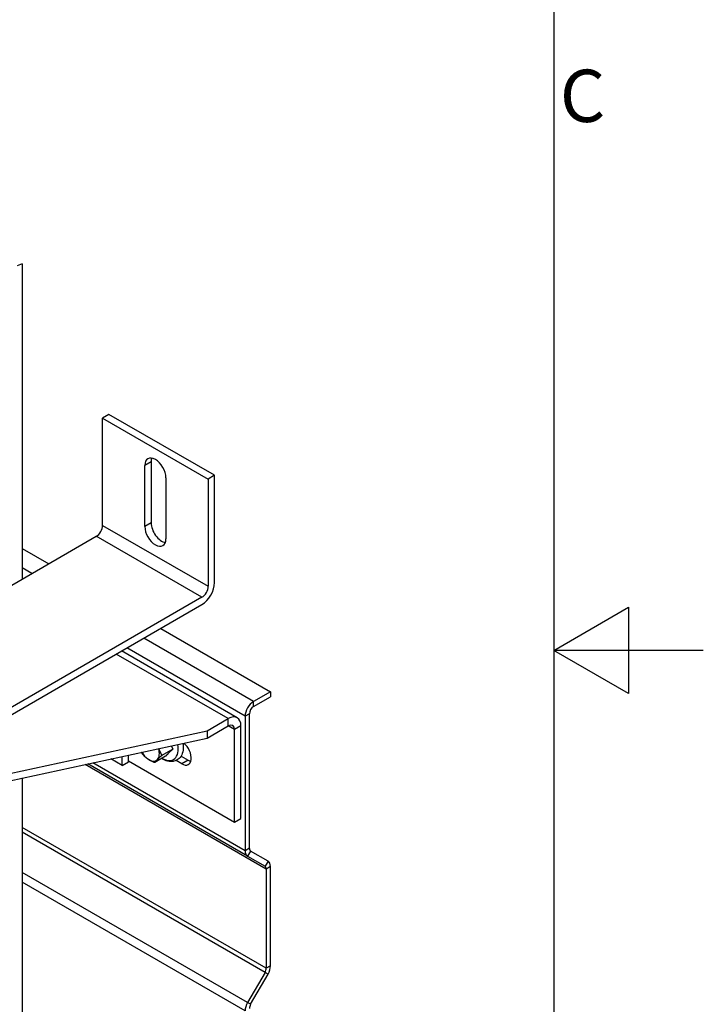
# Model space of a CAD drawing. Extents: x 5 to 3075, y 5 to 302.
# Drawn here: x 1439 to 1485, y 130 to 196 of the extents above; entities that cross this region are included whole.
import ezdxf

# ---------------------------------------------------------------- set-up
doc = ezdxf.new("R2010")
doc.units = 0
doc.header["$LTSCALE"] = 0.5
doc.header["$MEASUREMENT"] = 0
doc.layers.get('0').update_dxf_attribs({"linetype": 'CONTINUOUS'})
for name, color, linetype in [('BREAK LINES(CIBES)', 7, 'CONTINUOUS'), ('VISIBLE EDGES(CIBES)', 7, 'CONTINUOUS'), ('VISIBLE TANGENT EDGES(CIBES)', 7, 'CONTINUOUS')]:
    doc.layers.add(name, color=color, linetype=linetype)
doc.styles.add('LD', font='ARIALUNI.TTF')

# ---------------------------------------------------------------- blocks, each defined once
blk = doc.blocks.new('B3_FORCE_DETAIL_A')
at = {"layer": 'BREAK LINES(CIBES)'}
blk.add_line((221.99, 421.84), (220.24, 421.21), dxfattribs=at)
at = {"layer": 'VISIBLE EDGES(CIBES)'}
for p, q in [((221.99, 421.84), (221.99, 316.38)), ((251, 371.5), (248.87, 370.28)), ((248.87, 334.35), (248.87, 370.28)), ((248.87, 370.28), (284.23, 349.86)), ((286.35, 351.09), (251, 371.5)), ((263.02, 333.94), (263.02, 354.35)), ((265.14, 355.58), (265.14, 335.17)), ((270.09, 350.27), (270.09, 329.86)), ((286.35, 351.09), (284.23, 349.86)), ((284.23, 349.86), (284.23, 313.94)), ((286.35, 315.16), (286.35, 351.09)), ((79.88, 234.33), (246.75, 330.68)), ((221.99, 326.6), (230.84, 321.49)), ((282.11, 310.26), (115.23, 213.92)), ((115.23, 211.47), (282.11, 307.81)), ((268.32, 299.85), (305.09, 278.62)), ((293.95, 269.94), (255.23, 292.29)), ((305.09, 278.62), (299.43, 275.36)), ((299.43, 273.72), (305.09, 276.99)), ((305.09, 278.62), (305.09, 276.99)), ((296.6, 270.46), (296.6, 225.41)), ((298.02, 226.23), (298.02, 271.28)), ((283.88, 265.56), (290.95, 269.64)), ((283.88, 263.11), (290.95, 267.19)), ((295.19, 236.17), (295.19, 267.19)), ((164.31, 239.8), (283.88, 265.56)), ((283.88, 265.56), (283.88, 263.11)), ((293.07, 234.94), (293.07, 265.97)), ((157.54, 235.89), (283.88, 263.11)), ((257.5, 255.23), (257.5, 257.43)), ((272.38, 259.45), (268.74, 257.35)), ((275.16, 257.12), (277.51, 255.76)), ((297.43, 223.58), (243.89, 254.5)), ((255.38, 254.01), (251.64, 256.17)), ((255.38, 254.01), (255.38, 256.97)), ((255.38, 254.01), (257.5, 255.23)), ((257.5, 255.48), (293.07, 234.94)), ((269.98, 257.03), (266.33, 254.92)), ((275.39, 254.54), (273.53, 255.61)), ((221.99, 249.78), (221.99, 24.7)), ((293.07, 234.94), (295.19, 236.17)), ((304.26, 221.95), (298.43, 225.31)), ((297.43, 223.58), (303.26, 220.21)), ((303.68, 219.3), (303.68, 186.08)), ((305.09, 186.9), (305.09, 220.12)), ((303.26, 184.69), (297.43, 174.59)), ((298.43, 174.01), (304.26, 184.11))]:
    blk.add_line(p, q, dxfattribs=at)
for centre, major_axis, start_param, end_param in [((266.55, 352.31), (-2.5, 4.33), 3.926991, 7.068583), ((268.67, 353.54), (2.5, -4.33), 3.579742, 3.926991), ((246.75, 333.12), (1.5, 2.6), 3.926991, 5.497787), ((266.55, 331.9), (2.5, -4.33), 3.926991, 7.068583), ((268.67, 333.12), (2.5, -4.33), 3.926991, 5.845036), ((282.11, 312.71), (3, 5.2), 3.926991, 5.497787), ((282.11, 312.71), (1.5, 2.6), 3.926991, 5.497787), ((299.43, 272.09), (-2, -3.46), 3.926991, 5.497787), ((299.43, 272.09), (1, 1.73), 0.785398, 2.356194), ((290.95, 264.74), (3, 5.2), 5.497787, 7.068583), ((290.95, 264.74), (1.5, 2.6), 5.497787, 7.068583), ((275.39, 258.21), (2.25, -3.9), 5.497787, 8.430416), ((264.36, 260.01), (2.5, -4.33), 4.752987, 5.392161), ((264.36, 260.01), (2.5, -4.33), 0.156174, 1.16271), ((264.36, 260.01), (2.5, -4.33), 5.392161, 6.439359), ((277.51, 259.44), (2.25, -3.9), 5.497787, 5.792303), ((299.43, 227.04), (-2, -3.46), 5.497787, 6.283185), ((299.43, 227.04), (-1, -1.73), 5.497787, 6.283185), ((302.26, 218.48), (2, 3.46), 5.497787, 6.283185), ((302.26, 218.48), (1, 1.73), 5.497787, 6.283185), ((302.26, 185.26), (-1, -1.73), 1.570796, 2.356194), ((302.26, 185.26), (2, 3.46), 4.712389, 5.497787), ((299.43, 173.44), (-2, -3.46), 4.712389, 5.497787), ((299.43, 173.44), (1, 1.73), 1.570796, 2.356194)]:
    blk.add_ellipse(centre, major_axis=major_axis, ratio=0.57735, start_param=start_param, end_param=end_param, dxfattribs=at)
for points, knots in [([(275.79, 261.37), (275.87, 260.78), (275.9, 260.2), (275.83, 258.87), (275.66, 258.14), (275.08, 256.91), (274.69, 256.4), (273.77, 255.7), (273.27, 255.47), (272.37, 255.27), (271.98, 255.24), (271.58, 255.27)], [0, 0, 0, 0, 0.184583, 0.184583, 0.440624, 0.440624, 0.666755, 0.666755, 0.859013, 0.859013, 1, 1, 1, 1]), ([(271.58, 255.27), (270.95, 255.31), (270.32, 255.48), (269.37, 255.9), (269.03, 256.08), (268.7, 256.29)], [0, 0, 0, 0, 0.640572, 0.640572, 1, 1, 1, 1])]:
    blk.add_open_spline(points, degree=3, knots=knots, dxfattribs=at)
for points in [[(271.89, 260.53), (272.11, 260.01), (272.38, 259.45)], [(262.27, 257.77), (262.08, 258.08), (261.92, 258.38)], [(263.99, 256.16), (263.05, 256.82), (262.27, 257.77)], [(268.74, 257.35), (267.78, 256.52), (267.22, 255.95)], [(267.65, 259.61), (268.03, 258.49), (268.74, 257.35)], [(272.38, 259.45), (270.81, 258.03), (269.98, 257.03)], [(266.33, 254.92), (264.93, 255.5), (263.99, 256.16)], [(267.22, 255.95), (266.66, 255.39), (266.33, 254.92)]]:
    blk.add_open_spline(points, degree=2, dxfattribs=at)
at = {"layer": 'VISIBLE TANGENT EDGES(CIBES)'}
for p, q in [((265.14, 355.58), (263.02, 354.35)), ((248.87, 334.35), (284.23, 313.94)), ((265.14, 335.17), (263.02, 333.94)), ((282.11, 310.26), (246.75, 330.68)), ((225.19, 318.22), (221.99, 320.07)), ((299.43, 275.36), (262.66, 296.59)), ((290.95, 269.64), (253.47, 291.28)), ((296.6, 270.46), (257.01, 293.32)), ((299.43, 273.72), (299.43, 275.36)), ((298.02, 271.28), (296.6, 270.46)), ((290.95, 267.19), (290.95, 269.64)), ((293.07, 265.97), (290.95, 267.19)), ((295.19, 267.19), (293.07, 265.97)), ((303.68, 219.3), (243.03, 254.31)), ((296.6, 225.41), (245.59, 254.86)), ((277.51, 255.76), (275.39, 254.54)), ((303.68, 186.08), (221.99, 233.24)), ((303.26, 184.69), (221.99, 231.6)), ((298.02, 226.23), (296.6, 225.41)), ((298.43, 225.31), (297.43, 223.58)), ((304.26, 221.95), (303.26, 220.21)), ((297.43, 174.59), (221.99, 218.14)), ((305.09, 220.12), (303.68, 219.3)), ((296.6, 171.8), (221.99, 214.88)), ((304.26, 184.11), (303.26, 184.69)), ((305.09, 186.9), (303.68, 186.08)), ((298.43, 174.01), (297.43, 174.59))]:
    blk.add_line(p, q, dxfattribs=at)
blk.add_ellipse((268.8, 262.57), major_axis=(3.81, -6.59), ratio=0.57735, start_param=5.499046, end_param=7.30291, dxfattribs=at)
blk = doc.blocks.new('LD_20200403073730_000000C1')
blk.add_blockref('B3_FORCE_DETAIL_A', (0, 0))
blk = doc.blocks.new('BORD_PRINCIPAL_A0')
for p, q in [((400, 277), (400, 0)), ((400, 138.5), (405, 141.387)), ((405, 141.387), (405, 135.613)), ((410, 138.5), (400, 138.5)), ((405, 135.613), (400, 138.5))]:
    blk.add_line(p, q)
at = {"style": 'LD'}
blk.add_text('C', height=3.5, dxfattribs=at).set_placement((400.395, 173.876))
blk = doc.blocks.new('LD_20200403073730_00000111')
blk.add_blockref('BORD_PRINCIPAL_A0', (0, 0))

msp = doc.modelspace()

# ---------------------------------------------------------------- block references
msp.add_blockref('LD_20200403073730_00000111', (1075, 15))
at = {"xscale": 0.2, "yscale": 0.2, "zscale": 0.2}
msp.add_blockref('LD_20200403073730_000000C1', (1395, 95), dxfattribs=at)

doc.saveas('drawing.dxf')
